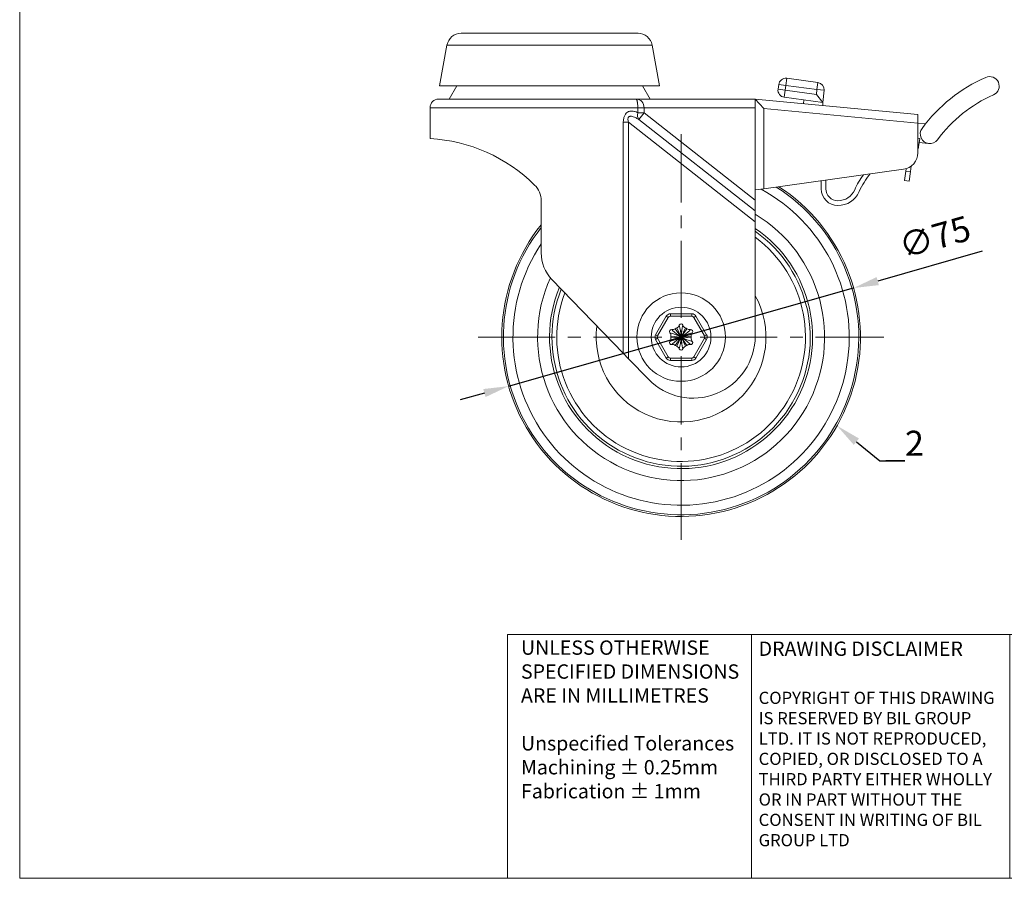
# Model space of a CAD drawing. Units: millimetres. Extents: x 10 to 287, y 10 to 200.
# Drawn here: x 10 to 147, y 10 to 130 of the extents above; entities that cross this region are included whole.
import ezdxf
from ezdxf import colors
from ezdxf.entities.mleader import LeaderData, LeaderLine
from ezdxf.math import Vec2, Vec3

# ---------------------------------------------------------------- set-up
doc = ezdxf.new("R2010")
doc.units = ezdxf.units.MM
doc.header["$LTSCALE"] = 0.75
doc.linetypes.add('CENTER2', pattern=[28.575, 19.05, -3.175, 3.175, -3.175])
for name, color, linetype, lineweight in [('FD_Dimensions', 7, 'Continuous', 13), ('Leaders', 7, 'Continuous', 13), ('Smart Centers', 7, 'CENTER2', 13), ('TITLEBLOCK', 7, 'Continuous', 18), ('Visible', 7, 'Continuous', 13), ('Visible Narrow', 7, 'Continuous', 13)]:
    doc.layers.add(name, color=color, linetype=linetype, lineweight=lineweight)
doc.styles.add('FusionTitle', font='arial.ttf')
doc.styles.get("Standard").update_dxf_attribs({"font": 'arial.ttf'})
doc.dimstyles.new('Dim-ISO-25', dxfattribs={"dimtxt": 3.5, "dimasz": 3.5, "dimexe": 2.1, "dimexo": 3, "dimgap": 1.4, "dimtad": 1, "dimdec": 4, "dimdsep": 46, "dimtxsty": 'Standard', "dimcen": 0, "dimadec": 4, "dimazin": 2, "dimtp": 0.1, "dimtm": 0.1, "dimtfac": 1, "dimtdec": 4, "dimtmove": 0, "dimatfit": 3, "dimfxl": 1, "dimarcsym": 0})

# ---------------------------------------------------------------- blocks, each defined once
blk = doc.blocks.new('BIL C&W DRAWING SHEET')
at = {"layer": 'TITLEBLOCK', "lineweight": 13}
for p, q in [((-209, 34), (-175, 34)), ((-175, 34), (-175, 0)), ((-175, 34), (-139, 34)), ((-209, 0), (-175, 0))]:
    blk.add_line(p, q, dxfattribs=at)
for points in [[(-277, 190), (0, 190), (0, 0), (-277, 0)], [(0, 0), (-209, 0), (-209, 34), (0, 34)], [(-209, 0), (-209, 0), (-209, 34), (-209, 34)], [(-209, 34), (-209, 34), (-209, 0), (-209, 0)], [(-175, 0), (-139, 0), (-139, 34), (-175, 34)]]:
    blk.add_lwpolyline(points, close=True, dxfattribs=at)
at = {"layer": 'TITLEBLOCK', "lineweight": 35, "attachment_point": 1, "style": 'FusionTitle'}
for s, width, heights, insert, char_height in [('UNLESS OTHERWISE SPECIFIED DIMENSIONS ARE IN MILLIMETRES\\P\\PUnspecified Tolerances\\PMachining %%P 0.25mm\\PFabrication %%P 1mm', 31, [34], (-207.13, 33.15), 2), ('DRAWING DISCLAIMER', 35, [0], (-174, 33), 2), ('COPYRIGHT OF THIS DRAWING IS RESERVED BY BIL GROUP LTD. IT IS NOT REPRODUCED, COPIED, OR DISCLOSED TO A THIRD PARTY EITHER WHOLLY OR IN PART WITHOUT THE CONSENT IN WRITING OF BIL GROUP LTD', 33, [0], (-174, 26), 1.7)]:
    blk.add_mtext_dynamic_manual_height_columns(s, width=width, gutter_width=17.5, heights=heights, dxfattribs=dict(at, insert=insert, char_height=char_height))
blk = doc.blocks.new('*U7')
at = {"layer": 'Smart Centers', "color": 0, "ltscale": 0.75, "transparency": 16777216}
for p, q in [((0, 2.68), (0, 28.27)), ((-28.27, 0), (-2.68, 0)), ((2.68, 0), (28.27, 0)), ((0, -28.27), (0, -2.68))]:
    blk.add_line(p, q, dxfattribs=at)
at = {"layer": 'Smart Centers', "color": 0, "linetype": 'Continuous', "ltscale": 0.75, "transparency": 16777216}
for p, q in [((-0.89, 0), (0.89, 0)), ((0, -0.89), (0, 0.89))]:
    blk.add_line(p, q, dxfattribs=at)
blk = doc.blocks.new('*D18')
at = {"layer": 'Defpoints', "color": 0, "transparency": 16777216}
for p in [(126.24, 92.27), (78.15, 78.59)]:
    blk.add_point(p, dxfattribs=at)
at = {"layer": 'FD_Dimensions', "color": 0, "lineweight": -2, "transparency": 16777216}
for p, q in [((144.17, 97.38), (129.6, 93.23)), ((78.15, 78.59), (126.24, 92.27)), ((74.78, 77.63), (71.41, 76.67))]:
    blk.add_line(p, q, dxfattribs=at)
at = {"layer": 'FD_Dimensions', "color": 0, "transparency": 16777216}
for points in [[(129.44, 93.79), (129.76, 92.67), (126.24, 92.27)], [(74.62, 78.19), (74.94, 77.07), (78.15, 78.59)]]:
    blk.add_solid(points, dxfattribs=at)
at = {"layer": 'FD_Dimensions', "color": 0, "transparency": 16777216, "insert": (137.67, 98.94), "char_height": 3.5, "attachment_point": 5, "rotation": 15.8857}
blk.add_mtext('∅75', dxfattribs=at)

msp = doc.modelspace()

# ---------------------------------------------------------------- linework, layer by layer
at = {"layer": 'Visible', "extrusion": (0, 1, 0)}
for p, q in [((71.527929, 127.762324), (96.189624, 127.762324)), ((69.560189, 126.120095), (68.525443, 120.428991)), ((98.157364, 126.120095), (99.19211, 120.428991)), ((121.254494, 120.905415), (116.919224, 121.490509)), ((99.19211, 120.428991), (68.525443, 120.428991)), ((70.922287, 120.428991), (69.858777, 118.594792)), ((96.795266, 120.428991), (97.858777, 118.594792)), ((115.79446, 120.633243), (115.705294, 119.972566)), ((121.959309, 118.119449), (122.116512, 119.822483)), ((68.39211, 118.594792), (95.932439, 118.594792)), ((112.525443, 118.594792), (95.932439, 118.594792)), ((112.525443, 118.594792), (113.725443, 117.274667)), ((112.525443, 118.594792), (135.19211, 116.428991)), ((112.525443, 117.394792), (112.525443, 118.594792)), ((116.56256, 118.847802), (121.959309, 118.119449)), ((119.24694, 117.952553), (119.317582, 118.47598)), ((121.959309, 118.119449), (121.059413, 119.249966)), ((121.959309, 118.119449), (121.928888, 117.789882)), ((67.19211, 113.095657), (67.19211, 117.394792)), ((94.95651, 116.880915), (94.956575, 116.880915)), ((95.697632, 116.880915), (95.697638, 116.880915)), ((112.525443, 104.513072), (112.525443, 117.394792)), ((135.19211, 115.223525), (135.19211, 116.428991)), ((135.19211, 115.226583), (136.249586, 115.12897)), ((135.19211, 115.223525), (135.19211, 111.125594)), ((135.19211, 113.152689), (135.457121, 113.117105)), ((135.457121, 113.117105), (135.299788, 111.945392)), ((136.626826, 112.416144), (135.378472, 112.531377)), ((113.725443, 106.095818), (133.181708, 108.814716)), ((133.324027, 107.25012), (133.501469, 108.571594)), ((133.544953, 108.895436), (133.501469, 108.571594)), ((134.162205, 108.482873), (133.984763, 107.161399)), ((134.162205, 108.482873), (134.26727, 109.265328)), ((121.714989, 106.095657), (121.714989, 107.095657)), ((122.365522, 107.241437), (122.381656, 107.16944)), ((122.381656, 107.16944), (122.381656, 106.095657)), ((133.324027, 107.25012), (133.984763, 107.161399)), ((112.525443, 105.928126), (113.725443, 106.095818)), ((82.69211, 104.428991), (82.69211, 97.153667)), ((112.525443, 104.513072), (112.525443, 103.008295)), ((112.525443, 101.503518), (112.525443, 103.008295)), ((112.525443, 85.586861), (112.525443, 101.503518)), ((94.134659, 83.172376), (84.193039, 93.444608)), ((100.123271, 88.345657), (98.631783, 85.762324)), ((103.683598, 88.678991), (100.700622, 88.678991)), ((105.752437, 85.762324), (104.260948, 88.345657)), ((98.631783, 85.095657), (100.123271, 82.512324)), ((104.260948, 82.512324), (105.752437, 85.095657)), ((94.134659, 83.172376), (94.874523, 82.407908)), ((94.874523, 82.407908), (97.631119, 79.55964)), ((100.700622, 82.178991), (103.683598, 82.178991))]:
    msp.add_line(p, q, dxfattribs=at)
at = {"layer": 'Visible', "extrusion": (1.22465e-16, 0, -1)}
msp.add_circle((-102.19211, 85.428991), 4.166667, dxfattribs=at)
for centre, radius, start, end in [((-71.527929, 125.762324), 2, 10.30484647, 90), ((-96.189624, 125.762324), 2, 90, 169.69515353), ((-153.475132, 101.514819), 21.955968, 36.31881039, 66.31881039), ((-145.19211, 120.400915), 1.333333, 66.31881039, 246.31881039), ((-68.39211, 117.394792), 1.2, 0, 90), ((-136.858777, 113.729147), 1.333333, 216.31881039, 36.31881039), ((-65.969033, 90.668732), 22.460252, 93.1215965, 134.73378248), ((-134.799236, 112.012604), 0.505044, 187.64769673, 218.93133295), ((-111.785431, 104.870516), 10.84249, 167.04461583, 167.36910454), ((-136.325389, 101.60141), 10.84249, 23.72411652, 36.39213014), ((-102.19211, 85.428991), 25.000001, 123.03080964, 38.73942621), ((-79.602011, 104.428991), 3.090099, 134.73378248, 180), ((-124.048323, 106.095657), 2.333333, 270, 0), ((-124.048323, 106.996829), 3.234505, 203.72411652, 270), ((-102.19211, 85.428991), 20, 121.10892251, 24.37725616), ((-102.19211, 85.428991), 18, 125.03481479, 21.80459037), ((-88.025443, 97.153667), 5.333333, 315.93702775, 0), ((-102.19211, 85.428991), 11.833333, 150.8372934, 7.4813978), ((-100.992551, 87.132321), 0.666667, 234.84512998, 279.69732231), ((-101.316762, 87.319505), 0.666667, 200.30267771, 245.15487002), ((-103.067458, 87.319505), 0.666667, 294.84512998, 339.69732229), ((-103.391669, 87.132321), 0.666667, 260.30267771, 305.15487002), ((-103.858777, 85.586861), 8.666667, 180, 315.93702775), ((-100.117203, 85.616174), 0.666667, 140.30267771, 185.15487004), ((-100.117203, 85.241807), 0.666667, 174.84512998, 219.69732231), ((-104.267017, 85.616174), 0.666667, 354.84512998, 39.69732229), ((-104.267017, 85.241807), 0.666667, 320.30267771, 5.15487002), ((-100.992551, 83.72566), 0.666667, 80.30267771, 125.15487004), ((-101.316762, 83.538477), 0.666667, 114.84512998, 159.69732231), ((-103.067458, 83.538477), 0.666667, 20.30267771, 65.15487004), ((-103.391669, 83.72566), 0.666667, 54.84512998, 99.69732229)]:
    msp.add_arc(centre, radius, start, end, dxfattribs=at)
at = {"layer": 'Visible'}
for centre, radius, start, end in [((116.785475, 120.499494), 1, 82.31371896, 172.31371896), ((121.120746, 119.9144), 1, 354.72610404, 82.31371896), ((116.696309, 119.838817), 1, 172.31371896, 262.31371896), ((153.475132, 101.514819), 19.289302, 113.68118961, 143.68118961), ((123.256576, 117.667326), 1.333333, 174.72610404, 178.73331958), ((132.858777, 111.125594), 2.333333, 277.95522697, 0), ((111.785431, 104.870516), 10.175823, 12.63089546, 13.28388664), ((136.325389, 101.60141), 10.175823, 139.8131452, 156.27588348), ((124.048323, 106.095657), 1.666667, 180, 270), ((124.048323, 106.996829), 2.567839, 270, 336.27588348), ((102.19211, 85.428991), 20, 155.62274384, 58.89107749), ((100.700622, 88.012324), 0.666667, 90, 150), ((103.683598, 88.012324), 0.666667, 30, 90), ((100.835337, 86.212324), 0.266667, 80.30267769, 219.69732229), ((102.19211, 85.428991), 1.416667, 114.84512998, 125.15487002), ((102.19211, 86.995657), 0.266667, 20.30267771, 159.69732229), ((102.19211, 85.428991), 1.416667, 54.84512998, 65.15487002), ((103.548883, 86.212324), 0.266667, 320.30267771, 99.69732229), ((99.209134, 85.428991), 0.666667, 150, 210), ((102.19211, 85.428991), 1.416667, 174.84512996, 185.15487002), ((102.19211, 85.428991), 1.416667, 354.84512998, 5.15487002), ((105.175086, 85.428991), 0.666667, 330, 30), ((100.835337, 84.645657), 0.266667, 140.30267769, 279.69732229), ((102.19211, 85.428991), 1.416667, 234.84512996, 245.15487002), ((102.19211, 83.862324), 0.266667, 200.30267769, 339.69732229), ((102.19211, 85.428991), 1.416667, 294.84512996, 305.15487002), ((103.548883, 84.645657), 0.266667, 260.30267771, 39.69732229), ((100.700622, 82.845657), 0.666667, 210, 270), ((103.683598, 82.845657), 0.666667, 270, 330)]:
    msp.add_arc(centre, radius, start, end, dxfattribs=at)
at = {"layer": 'Visible Narrow', "extrusion": (0, 1, 0)}
for p, q in [((98.157364, 126.120095), (69.560189, 126.120095)), ((116.919224, 121.490509), (116.785475, 120.499494)), ((121.120746, 119.9144), (121.254494, 120.905415)), ((115.705294, 119.972566), (116.696309, 119.838817)), ((116.785475, 120.499494), (115.79446, 120.633243)), ((116.696309, 119.838817), (116.56256, 118.847802)), ((116.696309, 119.838817), (116.785475, 120.499494)), ((121.059413, 119.249966), (116.696309, 119.838817)), ((116.785475, 120.499494), (121.120746, 119.9144)), ((121.120746, 119.9144), (121.059413, 119.249966)), ((122.116512, 119.822483), (121.120746, 119.9144)), ((96.150046, 117.394792), (67.19211, 117.394792)), ((97.035018, 117.394792), (96.150046, 117.394792)), ((96.150046, 117.394792), (96.150046, 116.684601)), ((96.150046, 116.684601), (97.035018, 116.684601)), ((96.303984, 115.754231), (97.035018, 116.684601)), ((97.035018, 117.394792), (112.525443, 117.394792)), ((97.035018, 116.684601), (97.035018, 117.394792)), ((112.525443, 104.513072), (97.035018, 116.684601)), ((113.725443, 117.274667), (113.725443, 106.095818)), ((135.19211, 115.223525), (113.725443, 117.274667)), ((94.134659, 115.372646), (94.483199, 115.372646)), ((94.134659, 115.372646), (94.134659, 83.172376)), ((94.483199, 115.372646), (94.874523, 115.372646)), ((94.874523, 82.407908), (94.874523, 115.372646)), ((94.874523, 115.372646), (112.525443, 101.503518)), ((112.525443, 103.008295), (96.303984, 115.754231)), ((134.162205, 108.482873), (133.501469, 108.571594)), ((98.920458, 85.595657), (100.411947, 88.178991)), ((100.411947, 88.178991), (100.123271, 88.345657)), ((100.700622, 88.678991), (100.700622, 88.345657)), ((100.700622, 88.345657), (103.683598, 88.345657)), ((103.683598, 88.345657), (103.683598, 88.678991)), ((104.260948, 88.345657), (103.972273, 88.178991)), ((103.972273, 88.178991), (105.463761, 85.595657)), ((101.37641, 86.587255), (102.144128, 85.497124)), ((101.596873, 86.71454), (102.157096, 85.504611)), ((102.227124, 85.504611), (102.787346, 86.71454)), ((103.00781, 86.587255), (102.240092, 85.497124)), ((98.631783, 85.762324), (98.920458, 85.595657)), ((98.920458, 85.262324), (98.631783, 85.095657)), ((100.411947, 82.678991), (98.920458, 85.262324)), ((100.781173, 85.556276), (102.109114, 85.436478)), ((100.781173, 85.301706), (102.109114, 85.421503)), ((101.37641, 84.270726), (102.144128, 85.360857)), ((101.596873, 84.143441), (102.157096, 85.35337)), ((102.787346, 84.143441), (102.227124, 85.35337)), ((103.00781, 84.270726), (102.240092, 85.360857)), ((103.603047, 85.556276), (102.275106, 85.436478)), ((103.603047, 85.301706), (102.275106, 85.421503)), ((105.463761, 85.262324), (103.972273, 82.678991)), ((105.463761, 85.595657), (105.752437, 85.762324)), ((105.752437, 85.095657), (105.463761, 85.262324)), ((100.123271, 82.512324), (100.411947, 82.678991)), ((100.700622, 82.512324), (100.700622, 82.178991)), ((103.683598, 82.512324), (100.700622, 82.512324)), ((103.683598, 82.178991), (103.683598, 82.512324)), ((103.972273, 82.678991), (104.260948, 82.512324))]:
    msp.add_line(p, q, dxfattribs=at)
at = {"layer": 'Visible Narrow'}
msp.add_circle((102.19211, 85.428991), 6.166667, dxfattribs=at)
at = {"layer": 'Visible Narrow', "extrusion": (1.22465e-16, 0, -1)}
for centre, radius, start, end in [((-95.936501, 117.541951), 1.052868, 89.77899283, 138.23377013), ((-95.762962, 117.408901), 1.271722, 138.97098274, 180.63545313), ((-102.19211, 85.428991), 18.333333, 124.30765146, 22.27044848), ((-102.19211, 85.428991), 17.333333, 126.59493096, 20.81344741), ((-100.700622, 88.012324), 0.333333, 30, 90), ((-103.683598, 88.012324), 0.333333, 90, 150), ((-95.319951, 80.493052), 8.1672, 132.90702797, 133.99183964), ((-93.713805, 84.975135), 8.494865, 165.59734964, 176.31457284), ((-110.539182, 84.994104), 8.362818, 3.61353989, 14.5004113), ((-109.117773, 80.435974), 8.245434, 46.01618261, 47.09067986), ((-99.209134, 85.428991), 0.333333, 330, 30), ((-98.395197, 92.875211), 8.362818, 243.6135399, 254.5004113), ((-98.346008, 77.859635), 8.494865, 105.59734966, 116.31457286), ((-106.842793, 78.289856), 8.524808, 46.65905483, 56.29932399), ((-106.696068, 92.380193), 8.287107, 303.57766876, 313.49493197), ((-93.845038, 85.863878), 8.362818, 183.6135399, 194.5004113), ((-102.19211, 85.428991), 0.083333, 354.84512998, 5.15487004), ((-102.19211, 85.428991), 0.083333, 54.84512998, 65.15487002), ((-102.19211, 85.428991), 0.083333, 294.84512998, 305.15487004), ((-110.670415, 85.882846), 8.494865, 345.59734966, 356.31457286), ((-102.19211, 85.428991), 0.083333, 114.84512998, 125.15487002), ((-102.19211, 85.428991), 0.083333, 234.84512998, 245.15487004), ((-97.541426, 92.568125), 8.524808, 226.6590548, 236.29932397), ((-97.688152, 78.477788), 8.287107, 123.57766876, 133.49493198), ((-105.989023, 77.982771), 8.362818, 63.61353989, 74.5004113), ((-106.038212, 92.998346), 8.494865, 285.59734964, 296.31457284), ((-102.19211, 85.428991), 0.083333, 174.84512998, 185.15487002), ((-105.175086, 85.428991), 0.333333, 150, 210), ((-95.266447, 90.422008), 8.245434, 226.01618264, 227.09067989), ((-109.064269, 90.364929), 8.1672, 312.90702798, 313.99183964), ((-100.700622, 82.845657), 0.333333, 270, 330), ((-103.683598, 82.845657), 0.333333, 210, 270)]:
    msp.add_arc(centre, radius, start, end, dxfattribs=at)
at = {"layer": 'Visible Narrow'}
for centre, radius, start, end in [((102.19211, 85.428991), 24.767239, 141.93672832, 57.5928461), ((102.19211, 85.428991), 23.437133, 146.30608336, 61.58544915), ((100.117203, 85.616174), 2, 354.84512996, 355.955563), ((100.117203, 85.241807), 2, 4.04443698, 5.15487002), ((100.992551, 87.132321), 2, 304.04443698, 305.15487002), ((100.992551, 83.72566), 2, 54.84512996, 55.955563), ((101.316762, 87.319505), 2, 294.84512998, 295.95556302), ((101.316762, 83.538477), 2, 64.04443698, 65.15487002), ((103.067458, 87.319505), 2, 244.04443698, 245.15487002), ((103.067458, 83.538477), 2, 114.84512996, 115.955563), ((103.391669, 87.132321), 2, 234.84512998, 235.95556302), ((103.391669, 83.72566), 2, 124.04443698, 125.15487002), ((104.267017, 85.616174), 2, 184.04443698, 185.15487002), ((104.267017, 85.241807), 2, 174.84512998, 175.95556302)]:
    msp.add_arc(centre, radius, start, end, dxfattribs=at)
at = {"layer": 'Visible Narrow', "extrusion": (1.22465e-16, -6.16298e-33, -1)}
msp.add_ellipse((97.035018, 116.684601), major_axis=(0.579117, 1.051011), ratio=0.6911687824, start_param=3.3743062135, end_param=4.3485073613, dxfattribs=at)
at = {"layer": 'Visible Narrow'}
for points, knots in [([(95.932439, 118.594792), (95.932698, 118.594792), (95.932956, 118.59479), (95.953076, 118.594389), (95.973086, 118.5787), (96.007601, 118.523549), (96.022434, 118.489926), (96.046432, 118.417455), (96.056102, 118.382679), (96.071031, 118.319001), (96.076584, 118.292797), (96.087218, 118.237274), (96.092298, 118.207955), (96.104791, 118.128164), (96.11187, 118.074908), (96.126941, 117.939004), (96.134101, 117.853749), (96.144983, 117.669737), (96.148484, 117.569529), (96.149906, 117.444384), (96.150046, 117.419551), (96.150046, 117.394792)], [-0.0000143123615, -0.0000143123615, -0.0000143123615, -0.0000143123615, 0, 0, 0.0011007781299, 0.0011007781299, 0.0019586831355, 0.0019586831355, 0.002565758673, 0.002565758673, 0.0029451808839, 0.0029451808839, 0.0033246030949, 0.0033246030949, 0.0039316786324, 0.0039316786324, 0.0047815868199, 0.0047815868199, 0.0056818475868, 0.0056818475868, 0.0059046741294, 0.0059046741294, 0.0059046741294, 0.0059046741294]), ([(96.150046, 116.684601), (96.125601, 116.699041), (96.100923, 116.712978), (96.076025, 116.726382), (95.969007, 116.784), (95.857921, 116.831837), (95.743728, 116.867318), (95.724646, 116.873247), (95.705477, 116.87883), (95.686225, 116.884056), (95.56777, 116.916207), (95.445275, 116.93507), (95.32097, 116.935881), (95.230654, 116.93647), (95.139764, 116.927613), (95.04845, 116.906491), (94.991378, 116.89329), (94.93431, 116.875252), (94.878173, 116.851742), (94.822036, 116.828232), (94.766888, 116.799289), (94.713488, 116.764297), (94.635255, 116.713033), (94.559715, 116.647672), (94.492217, 116.569127), (94.485998, 116.561891), (94.479851, 116.554551), (94.473774, 116.547106), (94.440377, 116.506188), (94.409136, 116.46211), (94.380139, 116.414778), (94.345857, 116.358818), (94.314849, 116.298382), (94.287757, 116.234911), (94.258675, 116.16678), (94.234251, 116.095658), (94.214086, 116.022401), (94.204147, 115.986292), (94.195229, 115.94962), (94.187291, 115.912483), (94.162815, 115.797976), (94.147678, 115.678845), (94.140282, 115.559286), (94.136429, 115.49699), (94.134659, 115.434582), (94.134659, 115.372646)], [-0.0058329356321, -0.0058329356321, -0.0058329356321, -0.0058329356321, -0.0056466283103, -0.0056466283103, -0.0056466283103, -0.0048458234482, -0.0048458234482, -0.0048458234482, -0.0047120064608, -0.0047120064608, -0.0047120064608, -0.0038886237547, -0.0038886237547, -0.0038886237547, -0.0032903739463, -0.0032903739463, -0.0032903739463, -0.002916467816, -0.002916467816, -0.002916467816, -0.0025425616858, -0.0025425616858, -0.0025425616858, -0.0019947764138, -0.0019947764138, -0.0019947764138, -0.0019443118774, -0.0019443118774, -0.0019443118774, -0.0016669678411, -0.0016669678411, -0.0016669678411, -0.0013390758437, -0.0013390758437, -0.0013390758437, -0.0009871121839, -0.0009871121839, -0.0009871121839, -0.0008136289196, -0.0008136289196, -0.0008136289196, -0.0002787152893, -0.0002787152893, -0.0002787152893, 0, 0, 0, 0]), ([(94.874523, 115.372646), (94.859474, 115.415448), (94.845852, 115.458096), (94.834064, 115.500124), (94.811447, 115.580763), (94.795636, 115.659093), (94.789046, 115.731894), (94.782579, 115.803332), (94.784932, 115.869586), (94.797869, 115.928487), (94.805955, 115.9653), (94.818171, 115.998971), (94.834309, 116.028696), (94.850447, 116.05842), (94.870407, 116.084184), (94.894035, 116.106144), (94.933485, 116.142811), (94.983153, 116.168315), (95.038559, 116.18336), (95.076378, 116.193629), (95.117183, 116.199265), (95.160165, 116.20089), (95.203148, 116.202514), (95.248267, 116.200115), (95.294564, 116.194374), (95.368639, 116.185189), (95.445325, 116.167641), (95.523809, 116.143716), (95.631827, 116.110788), (95.742661, 116.065859), (95.853217, 116.012807), (95.97871, 115.952587), (96.104956, 115.881357), (96.229629, 115.802372), (96.254481, 115.786627), (96.279272, 115.770572), (96.303984, 115.754231)], [0, 0, 0, 0, 0.0002787966848, 0.0002787966848, 0.0002787966848, 0.0008137256318, 0.0008137256318, 0.0008137256318, 0.0013386409376, 0.0013386409376, 0.0013386409376, 0.0016667130037, 0.0016667130037, 0.0016667130037, 0.0019947850698, 0.0019947850698, 0.0019947850698, 0.0025425616858, 0.0025425616858, 0.0025425616858, 0.002916467816, 0.002916467816, 0.002916467816, 0.0032903739463, 0.0032903739463, 0.0032903739463, 0.0038886237547, 0.0038886237547, 0.0038886237547, 0.0047120064226, 0.0047120064226, 0.0047120064226, 0.005646628365, 0.005646628365, 0.005646628365, 0.0058329356321, 0.0058329356321, 0.0058329356321, 0.0058329356321])]:
    msp.add_open_spline(points, degree=3, knots=knots, dxfattribs=at)

# ---------------------------------------------------------------- block references
at = {"layer": 'Smart Centers', "ltscale": 0.75}
msp.add_blockref('*U7', (102.19211, 85.428991), dxfattribs=at)
at = {"layer": 'TITLEBLOCK'}
msp.add_blockref('BIL C&W DRAWING SHEET', (287, 10), dxfattribs=at)

# ---------------------------------------------------------------- dimensions: what is measured, and where the dimension line sits
at = {"layer": 'FD_Dimensions'}
dim = msp.add_diameter_dim_2p(p1=(78.146864, 78.586025), p2=(126.237356, 92.271957), dimstyle='Dim-ISO-25', override={"dimlfac": 1.5}, dxfattribs=at)
dim.commit()
dim.dimension.update_dxf_attribs({"geometry": '*D18', "text_midpoint": (138.57155, 95.782109)})

# ---------------------------------------------------------------- leaders
at = {"layer": 'Leaders'}
ml = msp.add_multileader_mtext('Standard', dxfattribs=at)
ml.set_content('2', color=256)
ml.set_leader_properties()
ml.build(insert=Vec2(0, 0))
ml.multileader.update_dxf_attribs({"text_left_attachment_type": 5, "text_right_attachment_type": 5, "dogleg_length": 3.5, "arrow_head_size": 3.5})
ctx = ml.context
ctx.base_point, ctx.char_height, ctx.arrow_head_size, ctx.landing_gap_size, ctx.plane_origin = Vec3(133.389769, 68.165319), 3.5, 3.5, 0, Vec3(123.925317, 73.073112)
ctx.left_attachment, ctx.right_attachment = 5, 5
notes = []
notes.append((ctx, [(0, (1, 1, 0), (129.889769, 68.165319), (1, 0), 3.5, [(0, [(123.925317, 73.073112)], 0, [])])]))
ctx.mtext.insert, ctx.mtext.flow_direction = Vec3(133.389769, 72.379644), 5
for ctx, leaders in notes:
    for number, flags, end, landing, length, lines in leaders:
        leader = LeaderData()
        leader.index, (leader.has_last_leader_line, leader.has_dogleg_vector, leader.attachment_direction) = number, flags
        leader.last_leader_point, leader.dogleg_vector, leader.dogleg_length = Vec3(end), Vec3(landing), length
        for number, points, colour, breaks in lines:
            line = LeaderLine()
            line.index, line.vertices, line.color, line.breaks = number, Vec3.list(points), colors.encode_raw_color(colour), breaks
            leader.lines.append(line)
        ctx.leaders.append(leader)

doc.saveas('drawing.dxf')
